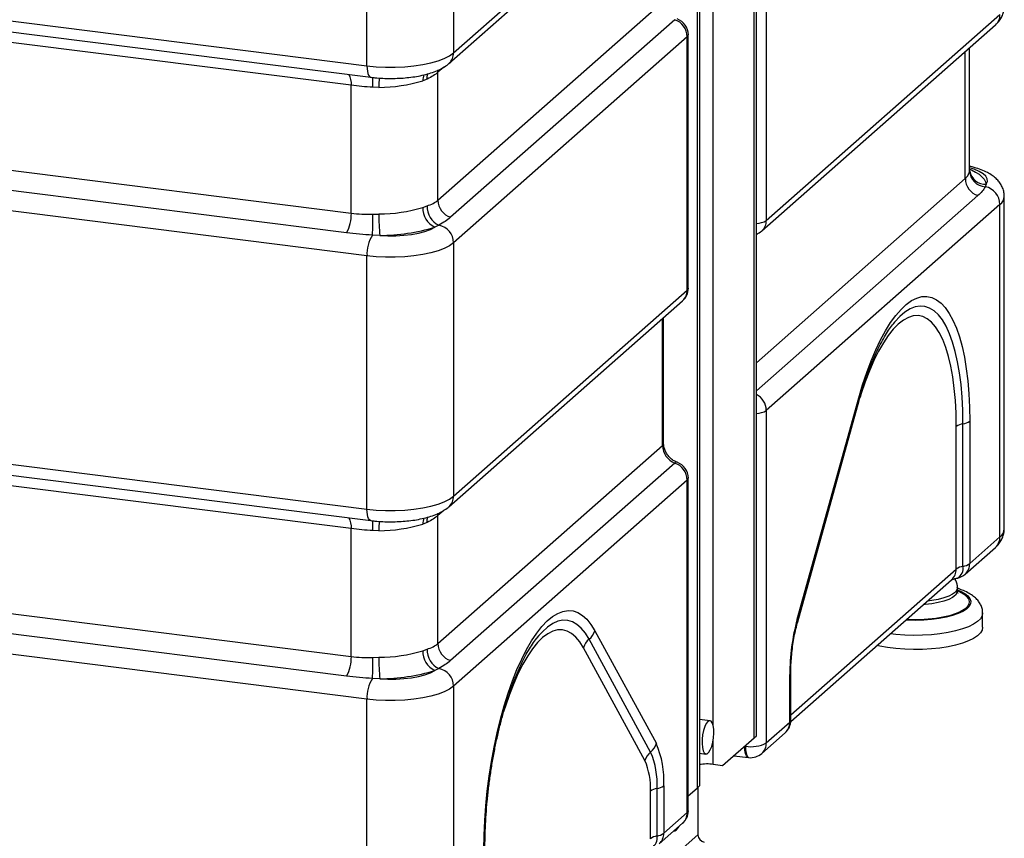
# Model space of a CAD drawing. Units: millimetres. Extents: x 4 to 416, y 4 to 293.
# Drawn here: x 348 to 381, y 152 to 179 of the extents above; entities that cross this region are included whole.
import ezdxf

# ---------------------------------------------------------------- set-up
doc = ezdxf.new("R2010")
doc.units = ezdxf.units.MM

msp = doc.modelspace()

# ---------------------------------------------------------------- linework, layer by layer
at = {"color": 7, "linetype": 'Continuous', "lineweight": 25}
for p, q in [((372.627, 155.387), (372.627, 258.886)), ((372.549, 155.317), (372.549, 232.313)), ((370.663, 224.613), (370.663, 153.654)), ((370.742, 224.603), (370.742, 153.724)), ((371.198, 155.72), (371.198, 224.581)), ((362.61, 190.026), (362.61, 177.979)), ((359.746, 177.548), (359.746, 189.595)), ((362.61, 177.979), (370.337, 184.794)), ((362.458, 177.628), (370.185, 184.443)), ((317.132, 182.917), (359.746, 177.548)), ((317.259, 182.539), (359.873, 177.17)), ((359.228, 176.904), (318.278, 182.063)), ((372.953, 180.815), (372.953, 172.435)), ((362.093, 173.102), (369.522, 179.654)), ((372.953, 172.435), (380.681, 179.25)), ((369.922, 179.074), (362.509, 172.536)), ((372.801, 172.084), (380.528, 178.899)), ((370.337, 178.509), (362.61, 171.694)), ((370.337, 170.128), (370.337, 178.509)), ((370.373, 170.193), (370.373, 178.574)), ((379.678, 174.1), (379.678, 178.149)), ((318.278, 177.83), (359.228, 172.671)), ((379.535, 173.818), (379.535, 178.022)), ((362.289, 177.507), (362.093, 177.335)), ((359.071, 172.019), (318.121, 177.178)), ((362.093, 177.335), (362.099, 177.415)), ((362.093, 173.102), (362.093, 177.335)), ((359.228, 172.671), (359.228, 176.904)), ((360.141, 176.836), (359.935, 176.837)), ((361.732, 177.108), (361.594, 177.054)), ((359.746, 171.263), (317.132, 176.631)), ((379.677, 174.073), (379.676, 174.1)), ((372.627, 167.727), (379.535, 173.818)), ((380.229, 173.63), (380.196, 173.548)), ((379.95, 173.253), (372.627, 166.794)), ((380.681, 172.964), (372.953, 166.149)), ((380.681, 161.965), (380.681, 172.964)), ((380.824, 162.227), (380.824, 173.226)), ((359.935, 172.642), (360.141, 172.645)), ((361.594, 172.864), (361.732, 172.913)), ((362.126, 172.277), (361.989, 172.21)), ((360.172, 171.937), (359.929, 171.947)), ((372.672, 171.999), (372.627, 171.959)), ((362.61, 171.694), (362.61, 163.313)), ((359.746, 162.882), (359.746, 171.263)), ((362.61, 163.313), (370.337, 170.128)), ((362.458, 162.962), (370.185, 169.777)), ((369.522, 164.988), (369.522, 169.192)), ((369.558, 165.054), (369.558, 169.224)), ((317.132, 168.251), (359.746, 162.882)), ((317.259, 167.873), (359.873, 162.504)), ((359.228, 162.238), (318.278, 167.397)), ((373.975, 159.237), (376.01, 166.56)), ((373.99, 159.154), (376.026, 166.477)), ((372.953, 166.149), (372.953, 155.15)), ((379.679, 165.796), (379.679, 161.082)), ((379.235, 160.9), (379.235, 165.614)), ((379.457, 160.991), (379.457, 165.705)), ((362.093, 158.436), (369.522, 164.988)), ((369.922, 164.408), (362.509, 157.87)), ((370.337, 163.843), (362.61, 157.028)), ((370.337, 152.843), (370.337, 163.843)), ((370.373, 152.909), (370.373, 163.908)), ((318.278, 163.164), (359.228, 158.005)), ((362.289, 162.841), (362.093, 162.669)), ((359.071, 157.353), (318.121, 162.513)), ((362.093, 162.669), (362.099, 162.749)), ((362.093, 158.436), (362.093, 162.669)), ((359.228, 158.005), (359.228, 162.238)), ((360.141, 162.17), (359.935, 162.172)), ((361.732, 162.442), (361.594, 162.389)), ((359.746, 156.597), (317.132, 161.965)), ((379.679, 161.082), (380.681, 161.965)), ((379.527, 160.73), (380.528, 161.614)), ((373.763, 156.074), (379.235, 160.9)), ((373.762, 155.856), (379.083, 160.549)), ((379.275, 160.181), (379.275, 160.286)), ((380.108, 158.976), (380.108, 159.448)), ((367.28, 158.861), (369.316, 155.128)), ((368.94, 154.566), (366.904, 158.299)), ((369.128, 154.847), (367.092, 158.58)), ((359.935, 157.976), (360.141, 157.98)), ((361.594, 158.198), (361.732, 158.247)), ((362.126, 157.611), (361.989, 157.544)), ((373.727, 155.833), (373.727, 157.404)), ((373.763, 155.898), (373.763, 157.47)), ((360.172, 157.271), (359.929, 157.281)), ((362.61, 157.028), (362.61, 146.028)), ((359.746, 145.597), (359.746, 156.597)), ((371.091, 155.883), (370.742, 155.927)), ((372.953, 155.15), (373.727, 155.833)), ((372.549, 155.317), (372.627, 155.387)), ((372.801, 154.799), (373.575, 155.482)), ((371.198, 154.44), (371.198, 155.255)), ((371.509, 154.401), (372.549, 155.317)), ((372.21, 155.019), (372.237, 155.015)), ((372.237, 155.015), (372.223, 155.03)), ((372.251, 155.054), (372.264, 155.039)), ((372.264, 155.039), (372.264, 155.067)), ((370.742, 154.808), (370.952, 154.781)), ((371.878, 154.726), (372.364, 154.664)), ((371.198, 154.44), (371.509, 154.401)), ((369.563, 153.732), (369.563, 152.16)), ((370.663, 153.654), (370.742, 153.724)), ((369.12, 151.979), (369.12, 153.55)), ((369.341, 152.07), (369.341, 153.641)), ((370.373, 153.399), (370.663, 153.654)), ((370.689, 153.677), (370.689, 152.106)), ((369.563, 152.16), (370.337, 152.843)), ((369.411, 151.809), (370.185, 152.492)), ((370.689, 152.106), (369.275, 150.859))]:
    msp.add_line(p, q, dxfattribs=at)
at = {"color": 7, "linetype": 'Continuous', "lineweight": 25, "flags": 128}
for points in [[(370.337, 178.509), (370.365, 178.542), (370.373, 178.574)], [(359.746, 177.548), (360.049, 177.518), (360.363, 177.502), (360.68, 177.502), (360.994, 177.516), (361.299, 177.546), (361.588, 177.589), (361.855, 177.646), (362.096, 177.715), (362.304, 177.794), (362.477, 177.883), (362.61, 177.979)], [(359.746, 177.548), (359.749, 177.453), (359.759, 177.368), (359.776, 177.295), (359.798, 177.237), (359.826, 177.196), (359.858, 177.174), (359.873, 177.17)], [(361.732, 177.108), (361.738, 177.203), (361.757, 177.286)], [(380.229, 173.63), (380.266, 173.719), (380.26, 173.807), (380.211, 173.895), (380.121, 173.979), (379.992, 174.057), (379.827, 174.127), (379.678, 174.174)], [(379.678, 174.133), (379.737, 174.106), (379.872, 174.034), (379.988, 173.959), (380.082, 173.88), (380.154, 173.798), (380.203, 173.715), (380.229, 173.63)], [(360.172, 171.937), (360.437, 171.925), (360.703, 171.927), (360.966, 171.943), (361.217, 171.973), (361.451, 172.016), (361.661, 172.071), (361.842, 172.136), (361.989, 172.21)], [(362.61, 171.694), (362.477, 171.598), (362.304, 171.509), (362.096, 171.429), (361.855, 171.361), (361.588, 171.304), (361.299, 171.26), (360.994, 171.231), (360.68, 171.216), (360.363, 171.217), (360.049, 171.232), (359.746, 171.263)], [(370.337, 170.128), (370.365, 170.162), (370.373, 170.193)], [(376.01, 166.56), (376.137, 166.991), (376.274, 167.401), (376.419, 167.788), (376.571, 168.15), (376.73, 168.483), (376.895, 168.785), (377.063, 169.056), (377.235, 169.292), (377.408, 169.492), (377.583, 169.655), (377.757, 169.78), (377.93, 169.866), (378.1, 169.912), (378.267, 169.918), (378.428, 169.885), (378.584, 169.811), (378.733, 169.699), (378.873, 169.548), (379.005, 169.359), (379.127, 169.134), (379.239, 168.874), (379.339, 168.582), (379.427, 168.258), (379.503, 167.905), (379.566, 167.526), (379.615, 167.122), (379.65, 166.698), (379.672, 166.254), (379.679, 165.796)], [(379.457, 165.705), (379.45, 166.154), (379.428, 166.586), (379.392, 167), (379.343, 167.392), (379.279, 167.76), (379.203, 168.099), (379.113, 168.409), (379.012, 168.687), (378.9, 168.931), (378.777, 169.14), (378.645, 169.311), (378.503, 169.443), (378.355, 169.536), (378.199, 169.589), (378.039, 169.602), (377.874, 169.574), (377.706, 169.506), (377.535, 169.398), (377.365, 169.251), (377.203, 169.077)], [(379.235, 165.614), (379.228, 166.052), (379.206, 166.474), (379.17, 166.876), (379.119, 167.256), (379.055, 167.61), (378.978, 167.936), (378.888, 168.232), (378.786, 168.494), (378.673, 168.722), (378.55, 168.912), (378.417, 169.065), (378.276, 169.178), (378.127, 169.251), (377.973, 169.283), (377.814, 169.274), (377.651, 169.225), (377.485, 169.134), (377.318, 169.004), (377.152, 168.835), (376.986, 168.628), (376.824, 168.385), (376.665, 168.108), (376.511, 167.799), (376.364, 167.461), (376.224, 167.095), (376.092, 166.705), (376.055, 166.586)], [(377.203, 169.077), (377.194, 169.066), (377.147, 169.008)], [(369.522, 164.988), (369.55, 165.022), (369.558, 165.054)], [(370.337, 163.843), (370.365, 163.876), (370.373, 163.908)], [(359.746, 162.882), (360.049, 162.852), (360.363, 162.836), (360.68, 162.836), (360.994, 162.851), (361.299, 162.88), (361.588, 162.923), (361.855, 162.98), (362.096, 163.049), (362.304, 163.129), (362.477, 163.217), (362.61, 163.313)], [(359.873, 162.504), (359.858, 162.508), (359.826, 162.53), (359.798, 162.571), (359.776, 162.629), (359.759, 162.702), (359.749, 162.787), (359.746, 162.882)], [(361.732, 162.442), (361.738, 162.537), (361.757, 162.62)], [(379.275, 160.285), (379.259, 160.217), (379.205, 160.141), (379.112, 160.069), (378.984, 160.003), (378.825, 159.945), (378.638, 159.897), (378.43, 159.86), (378.282, 159.842)], [(379.275, 160.213), (379.373, 160.172), (379.513, 160.096), (379.619, 160.014), (379.687, 159.928), (379.718, 159.839), (379.709, 159.75), (379.661, 159.662), (379.576, 159.578), (379.454, 159.498), (379.299, 159.425), (379.114, 159.361), (378.903, 159.306), (378.67, 159.262), (378.421, 159.23), (378.16, 159.21), (377.893, 159.203), (377.626, 159.21), (377.568, 159.213)], [(379.275, 160.184), (379.342, 160.154), (379.478, 160.078), (379.578, 159.996), (379.64, 159.91), (379.663, 159.822), (379.647, 159.734), (379.591, 159.647), (379.497, 159.564), (379.367, 159.487), (379.204, 159.417), (379.012, 159.356), (378.794, 159.305), (378.556, 159.266), (378.303, 159.238), (378.041, 159.224), (377.775, 159.223), (377.588, 159.23)], [(379.275, 160.181), (379.259, 160.112), (379.205, 160.036), (379.112, 159.964), (378.984, 159.898), (378.825, 159.84), (378.638, 159.792), (378.43, 159.755), (378.206, 159.731), (378.151, 159.727)], [(363.612, 151.626), (363.619, 152.097), (363.64, 152.578), (363.676, 153.065), (363.725, 153.555), (363.787, 154.045), (363.863, 154.531), (363.951, 155.011), (364.052, 155.48), (364.163, 155.937), (364.285, 156.377), (364.417, 156.798), (364.558, 157.198), (364.707, 157.573), (364.862, 157.921), (365.024, 158.24), (365.19, 158.527), (365.361, 158.781), (365.533, 159), (365.708, 159.182), (365.882, 159.327), (366.056, 159.433), (366.227, 159.5), (366.396, 159.527), (366.56, 159.514), (366.719, 159.461), (366.872, 159.368), (367.017, 159.237), (367.153, 159.067), (367.28, 158.861)], [(380.108, 159.448), (380.09, 159.354), (380.033, 159.257), (379.937, 159.163), (379.805, 159.074), (379.638, 158.992), (379.441, 158.919), (379.215, 158.854), (378.966, 158.8), (378.697, 158.758), (378.414, 158.728), (378.122, 158.711), (377.825, 158.707), (377.53, 158.717), (377.241, 158.739), (377.056, 158.761)], [(367.092, 158.58), (366.968, 158.781), (366.833, 158.945), (366.691, 159.07), (366.541, 159.156), (366.384, 159.201), (366.223, 159.207), (366.057, 159.171), (365.888, 159.095), (365.718, 158.98), (365.547, 158.826), (365.433, 158.701)], [(380.108, 158.976), (380.09, 158.882), (380.033, 158.785), (379.937, 158.692), (379.805, 158.603), (379.638, 158.521), (379.441, 158.447), (379.215, 158.383), (378.966, 158.329), (378.697, 158.287), (378.414, 158.257), (378.122, 158.24), (377.825, 158.236), (377.53, 158.245), (377.241, 158.268), (376.963, 158.303), (376.702, 158.35), (376.612, 158.369)], [(366.904, 158.299), (366.782, 158.495), (366.651, 158.652), (366.511, 158.771), (366.363, 158.85), (366.21, 158.888), (366.051, 158.885), (365.888, 158.841), (365.723, 158.756), (365.556, 158.631), (365.39, 158.467), (365.224, 158.266), (365.061, 158.028), (364.902, 157.755), (364.747, 157.451), (364.599, 157.116), (364.458, 156.754), (364.325, 156.368), (364.276, 156.21)], [(365.433, 158.701), (365.377, 158.634), (365.344, 158.592)], [(360.172, 157.271), (360.437, 157.259), (360.703, 157.261), (360.966, 157.277), (361.217, 157.307), (361.451, 157.35), (361.661, 157.405), (361.842, 157.47), (361.989, 157.544)], [(362.61, 157.028), (362.477, 156.932), (362.304, 156.843), (362.096, 156.764), (361.855, 156.695), (361.588, 156.638), (361.299, 156.594), (360.994, 156.565), (360.68, 156.551), (360.363, 156.551), (360.049, 156.566), (359.746, 156.597)], [(371.022, 155.856), (370.969, 155.79), (370.92, 155.69), (370.878, 155.563), (370.847, 155.419), (370.829, 155.269), (370.826, 155.124), (370.837, 154.994), (370.861, 154.889), (370.898, 154.817), (370.943, 154.783), (370.995, 154.79), (371.048, 154.837), (371.1, 154.921), (371.146, 155.035), (371.182, 155.172), (371.207, 155.32), (371.218, 155.469), (371.214, 155.608), (371.196, 155.727), (371.165, 155.816), (371.124, 155.87), (371.075, 155.883), (371.022, 155.856)], [(372.364, 154.664), (372.361, 154.665), (372.328, 154.681), (372.298, 154.716), (372.274, 154.77), (372.255, 154.839), (372.243, 154.922), (372.237, 155.015)], [(372.264, 155.039), (372.268, 154.94), (372.277, 154.852), (372.293, 154.778), (372.314, 154.72), (372.34, 154.682), (372.369, 154.664), (372.375, 154.663)], [(370.337, 152.843), (370.365, 152.877), (370.373, 152.909)], [(370.337, 152.843), (370.366, 152.873), (370.373, 152.898)], [(369.899, 152.239), (369.926, 152.238), (369.982, 152.268), (370.038, 152.337), (370.066, 152.387)]]:
    msp.add_lwpolyline(points, dxfattribs=at)
at = {"color": 7, "linetype": 'Continuous', "lineweight": 25}
for centre, radius, start, end in [((380.221, 179.24), 0.46, 311.9618, 1.1739), ((369.727, 178.496), 0.61, 1.2033, 71.4337), ((369.818, 178.574), 0.556, 0, 70.3915), ((362.15, 177.97), 0.46, 311.9436, 1.1742), ((358.702, 176.965), 0.53, 353.3092, 34.1037), ((353.234, 177.052), 6.704, 358.1633, 0.9806), ((362.154, 177.064), 0.56, 160.5968, 180.9374), ((364.186, 176.877), 4.046, 176.1616, 180.5811), ((360.128, 181.862), 5.026, 270.148, 286.9664), ((380.22, 174.091), 0.544, 181.9587, 267.484), ((380.204, 174.162), 0.532, 190.898, 272.7391), ((380.145, 173.831), 0.61, 181.2033, 251.4337), ((380.072, 172.952), 0.608, 1.1314, 78.2213), ((362.703, 173.115), 0.61, 181.2033, 251.4337), ((380.475, 173.247), 0.35, 306.0034, 356.433), ((357.958, 172.633), 1.271, 331.1584, 1.7325), ((351.381, 172.372), 8.558, 357.1488, 1.8084), ((366.248, 172.563), 6.108, 179.2261, 185.8843), ((360.128, 177.672), 5.026, 270.148, 286.9664), ((362.29, 172.838), 0.696, 177.8543, 244.4186), ((362.403, 172.889), 0.672, 177.9595, 245.6186), ((362.002, 171.682), 0.608, 1.1314, 78.2213), ((372.589, 172.989), 0.663, 273.3526, 303.3508), ((372.492, 172.426), 0.461, 312.0413, 1.0944), ((360.901, 171.32), 1.156, 147.1995, 182.8467), ((360.156, 178.22), 6.283, 270.148, 286.9664), ((372.433, 172.5), 0.556, 290.4269, 311.4096), ((369.818, 170.193), 0.556, 311.4096, 360), ((369.874, 170.12), 0.463, 312.167, 0.9687), ((372.346, 166.138), 0.607, 1.0387, 62.4077), ((375.919, 166.5), 0.109, 347.7111, 33.4936), ((372.589, 166.703), 0.663, 273.3526, 303.3508), ((379.379, 166.21), 0.512, 278.7281, 305.8185), ((379.535, 165.199), 0.512, 98.7281, 125.8185), ((369.982, 164.35), 0.0841, 74.4111, 136.314), ((369.727, 163.83), 0.61, 1.2033, 71.4337), ((369.818, 163.908), 0.556, 0, 70.3915), ((362.148, 163.305), 0.462, 311.5273, 1.0497), ((358.702, 162.299), 0.53, 353.3092, 34.1037), ((353.234, 162.386), 6.704, 358.1633, 0.9806), ((362.154, 162.398), 0.56, 160.5968, 180.9374), ((364.186, 162.211), 4.046, 176.1616, 180.5811), ((360.128, 167.196), 5.026, 270.148, 286.9664), ((380.475, 162.248), 0.35, 305.992, 356.5601), ((380.217, 161.957), 0.463, 312.158, 0.9777), ((378.772, 160.892), 0.463, 312.158, 0.9777), ((379.535, 160.485), 0.512, 98.7281, 125.8185), ((379.099, 160.923), 0.364, 298.7379, 10.719), ((379.379, 161.496), 0.512, 278.7281, 305.8185), ((379.216, 161.074), 0.463, 312.158, 0.9777), ((379.159, 161.147), 0.556, 281.9556, 311.4096), ((380.771, 157.386), 7.044, 164.7642, 179.8526), ((373.884, 159.177), 0.109, 347.7111, 33.4936), ((366.728, 159.027), 0.577, 309.1802, 343.2891), ((362.703, 158.449), 0.61, 181.2033, 251.4337), ((367.457, 158.133), 0.577, 129.1802, 163.2891), ((357.958, 157.967), 1.271, 331.1584, 1.7325), ((351.381, 157.706), 8.558, 357.1488, 1.8084), ((366.248, 157.897), 6.108, 179.2261, 185.8843), ((360.128, 163.006), 5.026, 270.148, 286.9664), ((362.29, 158.172), 0.696, 177.8543, 244.4186), ((362.403, 158.223), 0.672, 177.9595, 245.6186), ((362.002, 157.016), 0.608, 1.1314, 78.2213), ((360.156, 163.554), 6.283, 270.148, 286.9664), ((373.673, 157.476), 0.0903, 306.8382, 355.6513), ((360.901, 156.654), 1.156, 147.1995, 182.8467), ((373.208, 155.898), 0.556, 311.4096, 0), ((373.264, 155.825), 0.463, 312.158, 0.9777), ((373.675, 155.904), 0.088, 306.1637, 356.3884), ((368.763, 155.294), 0.577, 309.1802, 343.2891), ((366.419, 153.894), 3.148, 357.0383, 23.0686), ((364.537, 163.774), 11.662, 311.3205, 311.4987), ((372.448, 156.094), 1.071, 260.1422, 298.1618), ((372.49, 155.142), 0.463, 312.158, 0.9777), ((369.492, 154.4), 0.577, 129.1802, 163.2891), ((366.626, 153.781), 2.719, 357.0383, 23.0686), ((372.433, 155.216), 0.556, 263.926, 311.4096), ((366.833, 153.668), 2.29, 357.0383, 23.0686), ((371.002, 152.884), 1.568, 82.8292, 99.5532), ((372.433, 155.216), 0.556, 262.8192, 263.926), ((369.264, 154.147), 0.512, 278.7281, 305.8185), ((369.419, 153.135), 0.512, 98.7281, 125.8185), ((369.818, 152.909), 0.556, 311.4096, 358.8933), ((369.874, 152.835), 0.463, 312.158, 0.9777), ((369.264, 152.575), 0.512, 278.7281, 305.8185), ((369.1, 152.153), 0.463, 312.158, 0.9777), ((370.932, 152.111), 0.243, 181.0587, 261.7605), ((369.419, 151.564), 0.512, 98.7281, 125.8185), ((368.983, 152.002), 0.364, 298.7379, 10.719)]:
    msp.add_arc(centre, radius, start, end, dxfattribs=at)
msp.add_ellipse((370.021, 164.905), major_axis=(-0.315, 0.459), ratio=0.843375, start_param=0.888179, end_param=2.257618, dxfattribs=at)
for points, knots in [([(380.528, 178.899), (380.559, 178.928), (380.627, 178.992), (380.714, 179.11), (380.781, 179.25), (380.82, 179.385), (380.82, 179.473), (380.82, 179.51)], [0, 0, 0, 0, 0.1909301, 0.4214552, 0.6391351, 0.8507795, 1, 1, 1, 1]), ([(359.873, 177.17), (359.918, 177.165), (360.048, 177.149), (360.271, 177.134), (360.539, 177.128), (360.807, 177.135), (361.07, 177.154), (361.327, 177.187), (361.573, 177.233), (361.807, 177.293), (362.029, 177.369), (362.225, 177.461), (362.366, 177.55), (362.436, 177.61), (362.458, 177.628)], [0, 0, 0, 0, 0.047262, 0.137008, 0.226229, 0.315288, 0.404543, 0.494384, 0.585367, 0.678264, 0.774244, 0.875011, 0.962115, 1, 1, 1, 1]), ([(362.093, 177.335), (362.046, 177.296), (361.951, 177.219), (361.806, 177.145), (361.732, 177.108)], [0, 0, 0, 0, 0.493224, 1, 1, 1, 1]), ([(359.935, 176.837), (359.816, 176.845), (359.575, 176.86), (359.345, 176.889), (359.228, 176.904)], [0, 0, 0, 0, 0.493344, 1, 1, 1, 1]), ([(380.82, 173.225), (380.821, 173.244), (380.826, 173.316), (380.797, 173.439), (380.74, 173.582), (380.657, 173.71), (380.551, 173.824), (380.421, 173.928), (380.259, 174.025), (380.063, 174.112), (379.867, 174.178), (379.73, 174.21), (379.678, 174.222)], [0, 0, 0, 0, 0.03401, 0.127419, 0.218548, 0.310757, 0.407857, 0.514457, 0.635511, 0.772028, 0.913636, 1, 1, 1, 1]), ([(379.535, 173.818), (379.572, 173.858), (379.649, 173.938), (379.667, 174.027), (379.677, 174.073)], [0, 0, 0, 0, 0.493224, 1, 1, 1, 1]), ([(379.683, 174.061), (379.681, 174.068), (379.678, 174.083), (379.679, 174.094), (379.679, 174.099)], [0, 0, 0, 0, 0.489118, 1, 1, 1, 1]), ([(379.705, 173.995), (379.705, 173.994), (379.709, 173.99), (379.694, 174.009), (379.686, 174.044), (379.682, 174.061)], [0, 0, 0, 0, 0.079659, 0.548767, 1, 1, 1, 1]), ([(380.196, 173.548), (380.165, 173.497), (380.1, 173.396), (380.001, 173.301), (379.95, 173.253)], [0, 0, 0, 0, 0.498223, 1, 1, 1, 1]), ([(361.732, 172.913), (361.804, 172.94), (361.95, 172.995), (362.045, 173.066), (362.093, 173.102)], [0, 0, 0, 0, 0.493344, 1, 1, 1, 1]), ([(359.228, 172.671), (359.342, 172.66), (359.571, 172.638), (359.813, 172.641), (359.935, 172.642)], [0, 0, 0, 0, 0.493224, 1, 1, 1, 1]), ([(362.509, 172.536), (362.453, 172.491), (362.343, 172.401), (362.198, 172.318), (362.126, 172.277)], [0, 0, 0, 0, 0.498273, 1, 1, 1, 1]), ([(359.929, 171.947), (359.784, 171.955), (359.493, 171.972), (359.212, 172.003), (359.071, 172.019)], [0, 0, 0, 0, 0.498223, 1, 1, 1, 1]), ([(376.026, 166.477), (376.045, 166.545), (376.101, 166.744), (376.201, 167.061), (376.324, 167.416), (376.454, 167.749), (376.587, 168.055), (376.723, 168.334), (376.859, 168.584), (376.995, 168.801), (377.109, 168.963), (377.175, 169.04), (377.198, 169.068)], [0, 0, 0, 0, 0.059303, 0.171592, 0.283537, 0.394991, 0.505835, 0.615925, 0.725091, 0.833146, 0.939895, 1, 1, 1, 1]), ([(370.004, 164.431), (369.989, 164.437), (369.936, 164.458), (369.847, 164.51), (369.746, 164.598), (369.662, 164.706), (369.601, 164.824), (369.564, 164.944), (369.56, 165.018), (369.558, 165.054)], [0, 0, 0, 0, 0.068149, 0.226983, 0.384161, 0.539969, 0.695101, 0.850103, 1, 1, 1, 1]), ([(359.873, 162.504), (359.918, 162.499), (360.048, 162.484), (360.271, 162.468), (360.539, 162.462), (360.807, 162.469), (361.07, 162.488), (361.327, 162.521), (361.573, 162.567), (361.807, 162.627), (362.029, 162.703), (362.225, 162.796), (362.366, 162.885), (362.436, 162.944), (362.458, 162.962)], [0, 0, 0, 0, 0.047262, 0.137008, 0.226229, 0.315288, 0.404543, 0.494384, 0.585367, 0.678264, 0.774244, 0.875011, 0.962115, 1, 1, 1, 1]), ([(362.093, 162.669), (362.046, 162.63), (361.951, 162.553), (361.806, 162.479), (361.732, 162.442)], [0, 0, 0, 0, 0.493224, 1, 1, 1, 1]), ([(359.935, 162.172), (359.816, 162.179), (359.575, 162.194), (359.345, 162.223), (359.228, 162.238)], [0, 0, 0, 0, 0.493344, 1, 1, 1, 1]), ([(380.528, 161.614), (380.559, 161.643), (380.627, 161.707), (380.714, 161.825), (380.781, 161.965), (380.82, 162.101), (380.82, 162.188), (380.82, 162.225)], [0, 0, 0, 0, 0.19093, 0.421455, 0.639135, 0.850779, 1, 1, 1, 1]), ([(379.071, 160.539), (379.072, 160.539), (379.073, 160.54), (379.108, 160.557), (379.173, 160.58), (379.239, 160.595), (379.274, 160.603)], [0, 0, 0, 0, 0.175797, 0.420294, 0.688249, 1, 1, 1, 1]), ([(379.27, 160.284), (379.271, 160.303), (379.275, 160.366), (379.244, 160.466), (379.209, 160.546), (379.182, 160.578), (379.18, 160.58)], [0, 0, 0, 0, 0.178425, 0.582063, 0.97116, 1, 1, 1, 1]), ([(380.103, 159.447), (380.104, 159.473), (380.106, 159.547), (380.072, 159.664), (380.009, 159.789), (379.92, 159.901), (379.806, 160.004), (379.658, 160.1), (379.483, 160.187), (379.343, 160.235), (379.275, 160.258)], [0, 0, 0, 0, 0.062127, 0.174906, 0.287118, 0.40486, 0.534446, 0.681377, 0.844487, 1, 1, 1, 1]), ([(379.298, 160.093), (379.298, 160.092), (379.303, 160.088), (379.287, 160.11), (379.273, 160.151), (379.276, 160.176), (379.277, 160.181)], [0, 0, 0, 0, 0.076511, 0.476981, 0.893151, 1, 1, 1, 1]), ([(373.763, 157.47), (373.763, 157.514), (373.764, 157.643), (373.775, 157.864), (373.797, 158.132), (373.832, 158.402), (373.876, 158.668), (373.929, 158.921), (373.97, 159.078), (373.99, 159.154)], [0, 0, 0, 0, 0.080959, 0.234811, 0.389434, 0.544598, 0.699875, 0.854724, 1, 1, 1, 1]), ([(363.648, 151.691), (363.648, 151.765), (363.649, 151.979), (363.66, 152.341), (363.684, 152.778), (363.72, 153.22), (363.768, 153.665), (363.827, 154.109), (363.897, 154.549), (363.978, 154.983), (364.068, 155.408), (364.168, 155.82), (364.277, 156.218), (364.393, 156.597), (364.515, 156.957), (364.644, 157.294), (364.776, 157.606), (364.912, 157.89), (365.048, 158.146), (365.184, 158.369), (365.311, 158.554), (365.39, 158.648), (365.426, 158.691)], [0, 0, 0, 0, 0.027454, 0.079616, 0.131857, 0.184166, 0.23652, 0.288895, 0.341269, 0.393613, 0.445906, 0.498124, 0.550238, 0.602217, 0.654023, 0.705612, 0.75693, 0.807913, 0.858484, 0.908558, 0.958045, 1, 1, 1, 1]), ([(361.732, 158.247), (361.804, 158.274), (361.95, 158.329), (362.045, 158.4), (362.093, 158.436)], [0, 0, 0, 0, 0.493344, 1, 1, 1, 1]), ([(359.228, 158.005), (359.342, 157.994), (359.571, 157.972), (359.813, 157.975), (359.935, 157.976)], [0, 0, 0, 0, 0.493224, 1, 1, 1, 1]), ([(362.509, 157.87), (362.453, 157.825), (362.343, 157.735), (362.198, 157.653), (362.126, 157.611)], [0, 0, 0, 0, 0.498273, 1, 1, 1, 1]), ([(359.929, 157.281), (359.784, 157.289), (359.493, 157.306), (359.212, 157.337), (359.071, 157.353)], [0, 0, 0, 0, 0.498223, 1, 1, 1, 1])]:
    msp.add_open_spline(points, degree=3, knots=knots, dxfattribs=at)

doc.saveas('drawing.dxf')
